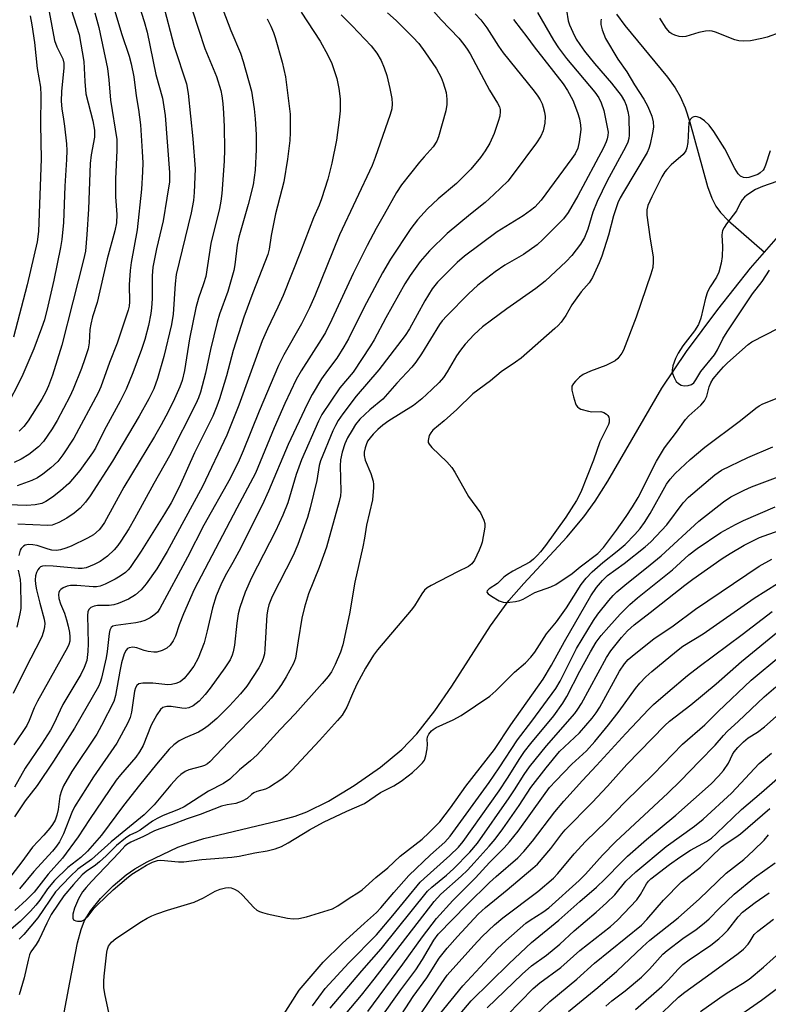
# Model space of a CAD drawing. Units: inches. Extents: x 1159771 to 1165771, y 533460 to 537461.
# Drawn here: x 1161931 to 1162122, y 534897 to 535149 of the extents above; entities that cross this region are included whole.
import ezdxf

# ---------------------------------------------------------------- set-up
doc = ezdxf.new("R2010")
doc.units = ezdxf.units.IN
doc.header["$MEASUREMENT"] = 0
doc.layers.add('HYDRO-Single Line Stream', color=4, linetype='Continuous')
doc.layers.add('Undefined', color=1, linetype='Continuous')

msp = doc.modelspace()

# ---------------------------------------------------------------- linework, layer by layer
at = {"layer": 'HYDRO-Single Line Stream'}
for points in [[(1162083.73, 535149.99), (1162085.84, 535147.08), (1162096.77, 535133.86), (1162098.68, 535131.16), (1162100.01, 535128.89), (1162101.24, 535126.04), (1162102.46, 535122.35), (1162106.96, 535105.89), (1162108.02, 535102.97), (1162109.05, 535100.9), (1162110.28, 535099.25), (1162112.22, 535097.24), (1162121.52, 535089.14)], [(1162121.52, 535089.14), (1162125.09, 535093.26)], [(1161941.71, 534890.31), (1161944.04, 534902.52), (1161945.94, 534912.6), (1161946.87, 534916.06), (1161947.78, 534918.37), (1161949.34, 534920.89), (1161951.87, 534923.93), (1161955.09, 534927.17), (1161958.36, 534929.98), (1161960.63, 534931.55), (1161963.73, 534933.33), (1161971.63, 534937.08), (1161974.46, 534938.14), (1161978.26, 534939.28), (1161997.51, 534943.86), (1162001.55, 534945.01), (1162004.54, 534946.08), (1162010.12, 534948.81), (1162016.69, 534952.81), (1162023.39, 534957.53), (1162028.87, 534962.01), (1162032.72, 534966.01), (1162037.29, 534971.91), (1162041.59, 534978.24), (1162051.52, 534993.66), (1162056.18, 535000.09), (1162060.04, 535004.49), (1162070.97, 535016.29), (1162075.37, 535021.47), (1162078.26, 535025.54), (1162081.49, 535030.65), (1162095.31, 535054.42), (1162101.61, 535063.73), (1162109.6, 535074.53), (1162117.95, 535085.03), (1162121.52, 535089.14)]]:
    msp.add_lwpolyline(points, dxfattribs=at)
at = {"layer": 'Undefined'}
for points, elevation in [([(1161938.02, 535154.31), (1161940.09, 535143.27), (1161940.7, 535141.64), (1161942.19, 535138.54), (1161942.48, 535137.44), (1161942.5, 535136.27), (1161941.86, 535130.21), (1161941.75, 535127.77), (1161941.94, 535125.78), (1161942.42, 535123.1), (1161942.64, 535121.38), (1161943.15, 535116.79), (1161943.23, 535115.09), (1161943.15, 535112.84), (1161942.7, 535105.97), (1161942.42, 535096.74), (1161941.95, 535092.36), (1161941.62, 535090.33), (1161939.89, 535082), (1161938.4, 535075.34), (1161937.51, 535071.86), (1161936.8, 535069.68), (1161934.84, 535064.44), (1161931.74, 535057.3), (1161927.57, 535049.1)], 260), ([(1161961.61, 535152.38), (1161963.03, 535148.08), (1161963.81, 535145.38), (1161966.02, 535134.55), (1161967.68, 535128.5), (1161968.33, 535124.11), (1161969.45, 535109.51), (1161969.44, 535107.15), (1161968.82, 535102.91), (1161967.85, 535097.16), (1161966.19, 535089.95), (1161965.21, 535085.33), (1161965.01, 535083.09), (1161965.04, 535077.25), (1161964.9, 535074.93), (1161964.7, 535073.49), (1161964.08, 535070.37), (1161963.2, 535066.86), (1161962.34, 535064.25), (1161960.12, 535058.33), (1161958.44, 535054.16), (1161956.9, 535051.05), (1161952.82, 535043.58), (1161950.54, 535039.09), (1161949.82, 535037.86), (1161946.59, 535033.38), (1161943.79, 535030.06), (1161941.62, 535028.16), (1161939.57, 535026.53), (1161937.89, 535025.39), (1161936.84, 535024.94), (1161935.11, 535024.61), (1161933.06, 535024.38), (1161928.24, 535024.56)], 252), ([(1161954.99, 535152.4), (1161957.24, 535145.05), (1161959.15, 535139.21), (1161959.7, 535137.23), (1161960.34, 535133.93), (1161960.95, 535129.11), (1161961.59, 535125.59), (1161962.06, 535121.65), (1161962.52, 535114.85), (1161962.64, 535111.97), (1161962.59, 535109.67), (1161962.3, 535105.25), (1161961.22, 535094.85), (1161959.69, 535086.46), (1161959.43, 535084.45), (1161959.17, 535080.75), (1161959.28, 535076.42), (1161959.15, 535075.37), (1161958.9, 535074.3), (1161956.07, 535065.91), (1161954.14, 535060.93), (1161951.91, 535054.74), (1161951.27, 535053.19), (1161945.06, 535041.61), (1161942.25, 535037.38), (1161940.92, 535035.68), (1161939.13, 535033.99), (1161937.12, 535032.42), (1161935.71, 535031.45), (1161934.28, 535030.77), (1161930.56, 535029.45)], 254), ([(1161967.71, 535153.12), (1161970.7, 535141.66), (1161973.81, 535132.2), (1161974.23, 535129.73), (1161975.42, 535118.12), (1161976.02, 535110.46), (1161975.79, 535104.36), (1161975.59, 535102.34), (1161975, 535099.2), (1161971.17, 535083.44), (1161970.9, 535081.06), (1161970.4, 535073.3), (1161969.97, 535070.63), (1161968.05, 535062.45), (1161966.4, 535056.89), (1161965.44, 535054.24), (1161964.21, 535051.68), (1161961.74, 535047.26), (1161954.87, 535035.69), (1161949.2, 535026.83), (1161947.97, 535025.21), (1161946.63, 535023.7), (1161945.12, 535022.45), (1161943.28, 535021.15), (1161941.16, 535020.06), (1161939.52, 535019.41), (1161938.41, 535019.26), (1161934.54, 535019.49), (1161930.74, 535019.61)], 250), ([(1161943.63, 535153.29), (1161946.35, 535144.77), (1161947.61, 535137.89), (1161947.81, 535132.75), (1161948.07, 535129.63), (1161949.89, 535122.73), (1161950.28, 535120.32), (1161950.34, 535119.34), (1161950.29, 535118.49), (1161949.46, 535114), (1161949.22, 535111.79), (1161948.81, 535100.09), (1161948.38, 535093.65), (1161948, 535089.43), (1161947.54, 535087.19), (1161944.74, 535076.44), (1161942, 535065.37), (1161939.57, 535057.71), (1161938.55, 535054.99), (1161937.87, 535053.47), (1161936.81, 535051.53), (1161933.39, 535046), (1161932.28, 535044.59), (1161931.05, 535043.39)], 258), ([(1162036.28, 535151.5), (1162038.92, 535148.55), (1162043.39, 535143.83), (1162044.7, 535142.24), (1162045.54, 535141.03), (1162046.27, 535139.81), (1162051.27, 535130.55), (1162053.27, 535127.26), (1162053.76, 535126.25), (1162053.95, 535125.57), (1162054, 535125.06), (1162053.89, 535123.94), (1162053.5, 535122.54), (1162052.48, 535119.5), (1162051.31, 535116.96), (1162050.14, 535115), (1162048.95, 535113.34), (1162046.5, 535110.37), (1162042.78, 535106.69), (1162038.12, 535102.73), (1162035.44, 535100.2), (1162032.85, 535097.39), (1162031.12, 535095.16), (1162025.97, 535087.37), (1162023.9, 535083.85), (1162019.17, 535074.88), (1162015.19, 535066.95), (1162014.05, 535064.93), (1162012.25, 535062.03), (1162009.84, 535058.89), (1162008.32, 535056.78), (1162005.96, 535052.79), (1162004.67, 535050.33), (1161999.76, 535040), (1161994.74, 535028.06), (1161993.15, 535024.47), (1161987.19, 535012.61), (1161985.67, 535009.82), (1161983.68, 535006.4), (1161982.56, 535004.11), (1161981.43, 535001.34), (1161980.43, 534998.24), (1161979.14, 534992.33), (1161978.37, 534989.31), (1161976.76, 534985.34), (1161975.7, 534983.36), (1161974.35, 534981.53), (1161973.25, 534980.22), (1161972.16, 534979.37), (1161971.12, 534978.91), (1161970.01, 534978.64), (1161969.03, 534978.58), (1161965.22, 534978.97), (1161962.68, 534979.01), (1161961.67, 534978.83), (1161961.14, 534978.41), (1161960.79, 534977.77), (1161960.56, 534976.99), (1161959.8, 534971.56), (1161959.4, 534970.21), (1161958.81, 534968.88), (1161956.03, 534963.67), (1161950.06, 534955.05), (1161945.21, 534947.38), (1161944.5, 534945.94), (1161942.35, 534940.5), (1161941.35, 534938.44), (1161940.64, 534937.3), (1161939.59, 534936.02), (1161934.84, 534930.85), (1161931.11, 534926.43)], 236), ([(1162025.15, 535150.32), (1162027.43, 535148.38), (1162031.66, 535144.11), (1162033.15, 535142.44), (1162034.7, 535140.34), (1162037.67, 535136), (1162038.88, 535133.76), (1162039.43, 535132.43), (1162040.19, 535129.91), (1162040.38, 535128.24), (1162040.32, 535126.87), (1162040.05, 535125.26), (1162038.24, 535118.61), (1162037.8, 535117.52), (1162036.84, 535116.04), (1162034.53, 535113.5), (1162033.4, 535112.13), (1162028.77, 535106.33), (1162027.47, 535104.42), (1162024.36, 535098.8), (1162022.26, 535095.2), (1162020.01, 535090.88), (1162016.44, 535083.65), (1162010.98, 535071.96), (1162009.34, 535068.61), (1162008.27, 535066.78), (1162003.11, 535058.79), (1162001.84, 535056.57), (1161998.97, 535050.46), (1161996.22, 535044.24), (1161991.49, 535032.66), (1161986.66, 535023.73), (1161975.8, 535002.89), (1161973.02, 534996.67), (1161971.98, 534993.91), (1161971.01, 534990.99), (1161970.45, 534989.81), (1161969.61, 534988.71), (1161968.8, 534987.97), (1161967.58, 534987.34), (1161966.27, 534986.95), (1161965.45, 534986.9), (1161964.06, 534987.09), (1161962.96, 534987.37), (1161961.09, 534988.04), (1161960.12, 534988.21), (1161959.15, 534988.05), (1161958.73, 534987.83), (1161958.37, 534987.46), (1161957.87, 534986.47), (1161957.24, 534984.16), (1161956.79, 534982.03), (1161955.69, 534975.82), (1161955.23, 534974.3), (1161952.1, 534968.18), (1161950.87, 534965.95), (1161944.54, 534956.38), (1161942.41, 534952.77), (1161941.87, 534951.44), (1161941.48, 534950.08), (1161941, 534946.72), (1161940.68, 534945.29), (1161940.23, 534944.02), (1161939.62, 534942.87), (1161938.92, 534941.93), (1161937.39, 534940.14), (1161934.48, 534937.12), (1161931.75, 534933.33), (1161928.34, 534928.93)], 238), ([(1161983.09, 535151.14), (1161985.15, 535145.79), (1161987.58, 535140.01), (1161988.33, 535137.91), (1161990.43, 535130.3), (1161991.12, 535125.75), (1161991.38, 535123.19), (1161991.61, 535119.17), (1161991.65, 535115.36), (1161991.38, 535110.06), (1161990.82, 535106.34), (1161989.56, 535101.31), (1161987.17, 535093), (1161986.8, 535090.94), (1161986.19, 535085.91), (1161985.89, 535084.47), (1161984.34, 535079.08), (1161982.26, 535073.28), (1161981.62, 535071.21), (1161979.95, 535064.27), (1161978.7, 535058.2), (1161977.4, 535053.32), (1161976.9, 535051.94), (1161976.2, 535050.39), (1161969.5, 535037.06), (1161965.49, 535030.04), (1161960.57, 535021.03), (1161959.08, 535018.46), (1161957.06, 535015.27), (1161956.25, 535014.16), (1161955.32, 535013.07), (1161953.67, 535011.46), (1161951.77, 535010.09), (1161950.26, 535009.3), (1161948.16, 535008.5), (1161947.14, 535008.32), (1161946.13, 535008.31), (1161939.71, 535008.91), (1161937.77, 535008.99), (1161936.99, 535008.89), (1161936.55, 535008.71), (1161936.16, 535008.41), (1161935.83, 535007.99), (1161935.45, 535007.25), (1161935.21, 535006.45), (1161935.13, 535005.38), (1161935.21, 535004.26), (1161935.5, 535002.83), (1161936.35, 534999.43), (1161937.47, 534995.37), (1161937.63, 534994.24), (1161937.55, 534993.41), (1161937.35, 534992.55), (1161936.9, 534991.12), (1161936.5, 534990.14), (1161932.81, 534983.12), (1161929.55, 534976.37)], 246), ([(1161933.9, 535149.55), (1161934.32, 535147.28), (1161935.01, 535142.74), (1161935.69, 535136.07), (1161936.48, 535131.34), (1161936.6, 535129.23), (1161936.51, 535121.77), (1161936.7, 535113.02), (1161936.03, 535094.46), (1161935.62, 535091.82), (1161933.11, 535080.8), (1161929.65, 535067.46)], 262), ([(1161950.4, 535150.28), (1161951.39, 535146.57), (1161953.63, 535136.05), (1161953.98, 535133.2), (1161954.36, 535127.99), (1161955.98, 535117.91), (1161956.05, 535115.14), (1161955.65, 535107.89), (1161955.71, 535103.26), (1161956.01, 535098.74), (1161955.92, 535096.62), (1161955.51, 535094.62), (1161953.54, 535087.44), (1161950.97, 535076.29), (1161949.84, 535072.62), (1161949.35, 535070.72), (1161949.13, 535069.34), (1161948.91, 535066), (1161948.65, 535064.44), (1161947.88, 535061.92), (1161946.97, 535059.41), (1161944.88, 535054.14), (1161944.02, 535052.24), (1161940.74, 535046.12), (1161939.5, 535043.96), (1161937.25, 535040.76), (1161936.03, 535039.38), (1161933.54, 535037.43), (1161931.61, 535036.24), (1161929.78, 535035.38)], 256), ([(1162003.14, 535150.48), (1162007.96, 535143.04), (1162009.96, 535139.48), (1162010.92, 535137.37), (1162012.2, 535133.51), (1162012.71, 535130.94), (1162013.05, 535128.36), (1162013.05, 535125.26), (1162012.85, 535122.98), (1162012.14, 535117.8), (1162010.96, 535111.86), (1162009.9, 535107.78), (1162008.35, 535102.73), (1162007.75, 535101.17), (1162006.24, 535097.9), (1162002.92, 535089.23), (1161998.5, 535078.03), (1161997.17, 535075.08), (1161994.48, 535069.55), (1161993.12, 535066.45), (1161987.22, 535050.04), (1161984.15, 535042.37), (1161977.94, 535029.24), (1161968.86, 535012.65), (1161966.24, 535008.22), (1161963.55, 535004.4), (1161962.27, 535002.82), (1161960.78, 535001.53), (1161959.04, 535000.5), (1161956.36, 534999.32), (1161955.21, 534999.04), (1161954.02, 534998.86), (1161951.07, 534998.81), (1161950.26, 534998.71), (1161949.34, 534998.34), (1161948.9, 534997.86), (1161948.64, 534997.22), (1161948.53, 534996.25), (1161948.69, 534989.1), (1161948.62, 534987.05), (1161948.31, 534984.8), (1161947.71, 534982.99), (1161946.8, 534981.23), (1161942.22, 534973.51), (1161941.51, 534972.1), (1161939.99, 534968.75), (1161939.06, 534966.98), (1161936.75, 534963.36), (1161932.63, 534957.31), (1161929.88, 534952.39)], 242), ([(1162013.36, 535149.78), (1162016.15, 535146.98), (1162021.04, 535141.83), (1162022.48, 535140), (1162023.58, 535138.1), (1162024.36, 535136.21), (1162025, 535134.25), (1162025.77, 535130.95), (1162026.26, 535128.43), (1162026.4, 535127.02), (1162026.27, 535125.73), (1162025.88, 535124.34), (1162022.03, 535113.31), (1162021.25, 535111.3), (1162012.89, 535093.57), (1162006.58, 535077.97), (1162005.24, 535074.91), (1162003.23, 535070.79), (1161998.71, 535062.93), (1161997.32, 535060.2), (1161992.39, 535048.48), (1161988.32, 535038.41), (1161987.26, 535035.99), (1161984.94, 535031.32), (1161978.26, 535019.39), (1161974.06, 535011.19), (1161967.03, 534998.1), (1161966.39, 534997.13), (1161965.72, 534996.5), (1161964.5, 534995.69), (1161963.17, 534995.03), (1161962.06, 534994.65), (1161960.91, 534994.4), (1161955.72, 534993.77), (1161954.99, 534993.53), (1161954.58, 534993.19), (1161954.26, 534992.5), (1161954.09, 534991.69), (1161953.57, 534987.07), (1161953.29, 534985.46), (1161952.06, 534980.28), (1161951.72, 534979.19), (1161951.29, 534978.14), (1161945.22, 534967.48), (1161939.87, 534959.02), (1161935.63, 534952.86), (1161932.57, 534948.91), (1161929.89, 534944.85)], 240), ([(1162047.62, 535150.09), (1162049.03, 535148.54), (1162050.58, 535146.48), (1162053.55, 535141.78), (1162054.72, 535140.07), (1162062.62, 535130.29), (1162063.58, 535129), (1162064.18, 535128.04), (1162064.69, 535127.01), (1162064.98, 535126.23), (1162065.32, 535124.88), (1162065.5, 535123.78), (1162065.4, 535122.09), (1162064.96, 535120.13), (1162064.33, 535118.81), (1162063.26, 535117.06), (1162057.58, 535109.4), (1162055.9, 535107.31), (1162052.35, 535103.87), (1162050.1, 535101.82), (1162046.35, 535098.84), (1162040.44, 535093.91), (1162035.89, 535089.47), (1162033.51, 535086.75), (1162031, 535083.22), (1162029.57, 535081.02), (1162024.72, 535072.32), (1162021.75, 535066.7), (1162020.88, 535065.22), (1162016.41, 535058.46), (1162013, 535054.45), (1162008.42, 535047.68), (1162007.55, 535045.93), (1162003.21, 535036.04), (1162001.88, 535032.31), (1161999.68, 535025.04), (1161998.42, 535021.92), (1161996.6, 535017.88), (1161990.42, 535005.91), (1161988.79, 535002.22), (1161987.45, 534998.37), (1161987.02, 534996.67), (1161986.64, 534994.36), (1161986.1, 534988.71), (1161985.76, 534986.97), (1161985.5, 534986.17), (1161984.96, 534984.99), (1161983.64, 534982.91), (1161979.88, 534977.73), (1161978.63, 534976.13), (1161977.06, 534974.43), (1161975.54, 534973.19), (1161974.41, 534972.67), (1161973.47, 534972.53), (1161972.66, 534972.58), (1161969.9, 534973.01), (1161968.79, 534973), (1161967.75, 534972.75), (1161967.14, 534972.3), (1161966.22, 534970.93), (1161964.77, 534968.23), (1161962.74, 534963.07), (1161961.84, 534961.41), (1161960.88, 534960.12), (1161956.94, 534955.6), (1161955.85, 534954.22), (1161949.04, 534944.17), (1161946.16, 534939.75), (1161942.11, 534934.24), (1161938.51, 534930.19), (1161934.86, 534925.59), (1161932.94, 534923.63), (1161929.95, 534920.92)], 234), ([(1161975.3, 535151.09), (1161978.49, 535141.18), (1161981.47, 535134.03), (1161982.56, 535130.43), (1161982.85, 535129.06), (1161983.11, 535127.15), (1161983.28, 535124.64), (1161983.41, 535121.16), (1161983.53, 535115.39), (1161983.48, 535112.36), (1161982.86, 535104.17), (1161982.62, 535102.16), (1161982.23, 535100.26), (1161980.06, 535091.36), (1161978.73, 535082.91), (1161978.19, 535081.07), (1161976.87, 535077.41), (1161976.23, 535074.95), (1161974.56, 535066.96), (1161973.32, 535058.93), (1161972.69, 535056.36), (1161972.1, 535054.75), (1161970.75, 535051.65), (1161969.15, 535048.37), (1161967.38, 535045), (1161965.65, 535042.01), (1161957.77, 535029.08), (1161952.85, 535020.03), (1161952.13, 535018.93), (1161951.48, 535018.14), (1161950.09, 535016.94), (1161948.56, 535016.08), (1161944.36, 535014.01), (1161943, 535013.49), (1161941.61, 535013.07), (1161940.57, 535012.91), (1161939.39, 535012.98), (1161938.44, 535013.21), (1161935.67, 535014.14), (1161934.54, 535014.33), (1161933.41, 535014.4), (1161932.63, 535014.28), (1161932.15, 535014.03), (1161931.57, 535013.45), (1161931.31, 535012.97), (1161930.99, 535011.61)], 248), ([(1162063.54, 535150.36), (1162067.58, 535143.28), (1162068.86, 535141.36), (1162070.91, 535138.66), (1162078.15, 535130.02), (1162079.2, 535128.59), (1162079.8, 535127.3), (1162080.45, 535125.34), (1162081.42, 535120.69), (1162081.53, 535119.82), (1162081.51, 535118.95), (1162081.35, 535118.09), (1162081.1, 535117.35), (1162080.38, 535115.84), (1162073.86, 535103.54), (1162071.38, 535099.24), (1162070.19, 535097.67), (1162064.91, 535092.38), (1162063.39, 535090.98), (1162059.93, 535088.53), (1162055.17, 535085.78), (1162052.71, 535084.14), (1162048.3, 535080.7), (1162045.91, 535078.48), (1162040.32, 535072.87), (1162039.19, 535071.62), (1162038.5, 535070.62), (1162033.84, 535063.2), (1162032.39, 535061.07), (1162031.36, 535059.75), (1162027.6, 535055.68), (1162023.97, 535051.55), (1162020.7, 535048.85), (1162018.1, 535046.42), (1162017.03, 535045.09), (1162016.12, 535043.65), (1162014.99, 535041.67), (1162014.3, 535040.14), (1162013.64, 535037.99), (1162013.19, 535036.09), (1162013.09, 535034.51), (1162013.24, 535028.06), (1162013.13, 535026.88), (1162012.86, 535025.41), (1162009.57, 535013.78), (1162007.68, 535008.57), (1162005, 535001.86), (1162003.93, 534998.45), (1162003.32, 534995.57), (1162002.36, 534989.8), (1162001.71, 534985.34), (1162001.15, 534983.99), (1161999.27, 534980.61), (1161998.09, 534978.66), (1161997.1, 534977.24), (1161995.47, 534975.18), (1161992.8, 534972.25), (1161984.58, 534963.91), (1161979.81, 534958.89), (1161979.16, 534958.37), (1161978.44, 534957.97), (1161977.62, 534957.69), (1161974.44, 534956.88), (1161973.46, 534956.41), (1161972.33, 534955.66), (1161971.51, 534954.89), (1161969.8, 534952.98), (1161965.57, 534947.91), (1161963.01, 534945.32), (1161954.55, 534938.48), (1161949.58, 534933.91), (1161946.07, 534931.45), (1161944.08, 534929.62), (1161940.38, 534925.64), (1161935.85, 534919.06), (1161932.23, 534914.75), (1161931.05, 534913.56)], 230), ([(1162070.9, 535151), (1162071.36, 535148.28), (1162071.66, 535147.26), (1162072.5, 535145.38), (1162073.43, 535143.57), (1162074.29, 535142.18), (1162075.52, 535140.55), (1162078.12, 535137.38), (1162082.46, 535132.33), (1162084.87, 535129.15), (1162085.72, 535127.76), (1162086.2, 535126.71), (1162086.63, 535125.12), (1162086.81, 535123.72), (1162086.9, 535119.05), (1162086.83, 535118.19), (1162086.6, 535117.26), (1162085.98, 535115.94), (1162081.31, 535107.35), (1162078.78, 535102.08), (1162077.67, 535099.39), (1162076.4, 535095.05), (1162075.55, 535092.89), (1162074.51, 535091.19), (1162072.26, 535088.26), (1162070.81, 535086.79), (1162065.44, 535081.7), (1162063.12, 535079.89), (1162055.66, 535074.68), (1162051.74, 535071.8), (1162049.5, 535070.02), (1162047.36, 535068.13), (1162045.04, 535065.67), (1162043.8, 535064.12), (1162042.85, 535062.66), (1162040.47, 535058.53), (1162039.52, 535057.13), (1162038.41, 535055.85), (1162036.51, 535054.02), (1162033.93, 535051.64), (1162031.82, 535049.93), (1162025.51, 535046.05), (1162023.96, 535044.92), (1162022.72, 535043.84), (1162021.5, 535042.6), (1162020.73, 535041.73), (1162020.11, 535040.81), (1162019.71, 535039.94), (1162019.47, 535039.15), (1162019.26, 535038.01), (1162019.24, 535037.21), (1162019.5, 535036.01), (1162020.91, 535032.58), (1162021.54, 535030.64), (1162021.63, 535029.8), (1162021.61, 535028.96), (1162021.31, 535025.84), (1162019.82, 535019.36), (1162019.31, 535016.09), (1162018.87, 535013.86), (1162016.81, 535004.77), (1162015.45, 534996.69), (1162013.78, 534988.77), (1162013.21, 534986.88), (1162011.78, 534983.72), (1162010.87, 534981.92), (1162009.98, 534980.68), (1162008.52, 534978.92), (1162001.61, 534971.12), (1161997.78, 534967.11), (1161991.85, 534960.65), (1161990.18, 534959.11), (1161987.36, 534956.86), (1161984.92, 534954.5), (1161983.24, 534953.34), (1161979.44, 534951.37), (1161973.25, 534947.4), (1161971.75, 534946.69), (1161967.87, 534945.19), (1161966.31, 534944.44), (1161965.09, 534943.69), (1161961.98, 534941.39), (1161961.03, 534940.88), (1161959.33, 534940.11), (1161958.22, 534939.38), (1161955.94, 534937.48), (1161953.26, 534934.83), (1161951.63, 534933.34), (1161950.56, 534932.48), (1161948.15, 534930.88), (1161947.13, 534929.97), (1161944.93, 534927.54), (1161942.5, 534924.62), (1161940.99, 534922.51), (1161939.27, 534919.83), (1161938.11, 534917.67), (1161936.15, 534913.44), (1161935.42, 534912.22), (1161934.07, 534910.33), (1161933.7, 534909.59), (1161933.32, 534908.22), (1161932.37, 534903.71), (1161931.09, 534899.38)], 228), ([(1162125.52, 535145.28), (1162122.24, 535144.12), (1162120.82, 535143.71), (1162117.92, 535143.18), (1162116.16, 535143.06), (1162115, 535143.16), (1162113.91, 535143.37), (1162108.96, 535145.38), (1162108.15, 535145.62), (1162107.59, 535145.68), (1162106.47, 535145.58), (1162104.78, 535145.26), (1162103.66, 535144.98), (1162101.43, 535144.26), (1162100.59, 535144.17), (1162099.73, 535144.3), (1162098.6, 535144.62), (1162097.8, 535144.97), (1162097.34, 535145.3), (1162096.41, 535146.41), (1162094.78, 535148.98)], 226), ([(1162057.35, 535148.62), (1162059.38, 535146.07), (1162060.82, 535144.2), (1162062.65, 535141.61), (1162070.11, 535132.17), (1162071.17, 535130.47), (1162072.5, 535127.96), (1162073.76, 535124.8), (1162074.27, 535123.19), (1162074.53, 535121.6), (1162074.55, 535120.5), (1162074.17, 535117.36), (1162073.8, 535115.71), (1162073.1, 535114.25), (1162072.31, 535113.07), (1162064.42, 535102.47), (1162062.8, 535100.64), (1162061.72, 535099.75), (1162059.87, 535098.43), (1162053.19, 535094.33), (1162044.9, 535088.15), (1162042.99, 535086.5), (1162038, 535081.47), (1162036.63, 535079.73), (1162034.7, 535076.7), (1162030.82, 535069.58), (1162029.7, 535067.84), (1162022.95, 535059.11), (1162017.17, 535052.36), (1162013.78, 535047.81), (1162012.61, 535046.12), (1162011.86, 535044.83), (1162011.21, 535043.48), (1162008.02, 535035.78), (1162007.73, 535034.61), (1162007.12, 535030.79), (1162005.45, 535023.76), (1162004.72, 535021.29), (1162002.27, 535014.4), (1162001.06, 535011.61), (1161995.71, 535001.17), (1161994.87, 534999.05), (1161994.59, 534997.92), (1161994.38, 534996.46), (1161993.87, 534987.65), (1161993.73, 534986.52), (1161993.42, 534985.27), (1161992.96, 534984.21), (1161992.27, 534982.92), (1161989.21, 534978.21), (1161987.61, 534976.27), (1161984.84, 534973.21), (1161981.55, 534969.98), (1161979.33, 534968.08), (1161978.16, 534967.22), (1161976.89, 534966.48), (1161973.47, 534965.04), (1161971.95, 534964.25), (1161970.59, 534963.27), (1161969.35, 534962.1), (1161966.12, 534958.28), (1161961.85, 534952.96), (1161957.74, 534947.71), (1161952.07, 534940.16), (1161948.5, 534936.05), (1161946.79, 534934.41), (1161943.47, 534931.88), (1161940.09, 534928.56), (1161938.28, 534926.41), (1161936.3, 534923.51), (1161935.32, 534922.23), (1161933.97, 534920.76), (1161931.33, 534918.11), (1161928.98, 534916.16)], 232), ([(1161994.4, 535148.79), (1161995.34, 535146.93), (1161996.06, 535145.31), (1161996.49, 535143.96), (1161998.23, 535137.7), (1161999.12, 535133.95), (1162000.28, 535124.4), (1162000.3, 535119.75), (1162000.21, 535117.7), (1161999.6, 535112.95), (1161998.66, 535107.14), (1161998.21, 535105.12), (1161996.54, 535098.91), (1161995.46, 535093.39), (1161994.96, 535089.92), (1161994.59, 535088.52), (1161990.75, 535078.78), (1161988.45, 535072.52), (1161985.74, 535064), (1161984.03, 535057.52), (1161982.27, 535051.68), (1161981.61, 535049.82), (1161980.51, 535047.24), (1161975.86, 535037.89), (1161971.96, 535029.09), (1161969.87, 535025.04), (1161968.21, 535022.26), (1161962.23, 535012.7), (1161959.43, 535008.53), (1161958.93, 535007.93), (1161958.21, 535007.29), (1161956.83, 535006.31), (1161955.62, 535005.58), (1161953.06, 535004.26), (1161951.77, 535003.76), (1161950.8, 535003.6), (1161949.97, 535003.58), (1161945.83, 535003.93), (1161944.15, 535003.91), (1161943.33, 535003.77), (1161942.33, 535003.37), (1161941.68, 535002.95), (1161941.37, 535002.58), (1161941.18, 535002.15), (1161941.09, 535001.67), (1161941.22, 535000.62), (1161941.62, 534999.29), (1161942.61, 534996.84), (1161943.16, 534995.21), (1161943.61, 534993.57), (1161943.92, 534991.92), (1161944.02, 534990.83), (1161943.97, 534989.73), (1161943.75, 534988.9), (1161943.41, 534988.1), (1161935.72, 534974.36), (1161934.91, 534972.72), (1161933.65, 534969.46), (1161933, 534968.14), (1161929.68, 534963.21)], 244), ([(1162079.82, 535148.7), (1162079.73, 535148.18), (1162079.73, 535147.35), (1162080.01, 535145.94), (1162080.85, 535143.76), (1162084.04, 535138.45), (1162086.3, 535135.2), (1162088.27, 535131.93), (1162090.71, 535128.25), (1162091.69, 535126.41), (1162092.69, 535123.94), (1162093.08, 535122.44), (1162093.13, 535121.12), (1162092.92, 535119.65), (1162092.32, 535116.74), (1162091.98, 535115.63), (1162091.51, 535114.63), (1162085.46, 535104.48), (1162084.67, 535103.04), (1162084.06, 535101.72), (1162082.9, 535098.41), (1162081.62, 535093.52), (1162079.94, 535088.11), (1162079.28, 535086.45), (1162077.54, 535082.65), (1162076.71, 535081.32), (1162074.71, 535079.02), (1162073.12, 535076.9), (1162072.31, 535075.68), (1162070.71, 535072.98), (1162069.53, 535071.29), (1162068.77, 535070.4), (1162067.94, 535069.61), (1162059.32, 535062.06), (1162057.93, 535061.03), (1162054.25, 535058.55), (1162051.53, 535056.29), (1162047, 535052.95), (1162042.93, 535048.92), (1162039.64, 535046.03), (1162036.77, 535043.62), (1162036.22, 535042.99), (1162035.85, 535042.28), (1162035.55, 535041.02), (1162035.6, 535040.54), (1162035.82, 535040.07), (1162036.55, 535039.22), (1162040.32, 535035.57), (1162041.62, 535034.11), (1162042.41, 535032.88), (1162045.91, 535026.71), (1162048.93, 535022.49), (1162049.81, 535020.61), (1162050.02, 535019.76), (1162050.02, 535018.89), (1162049.35, 535015.06), (1162049.12, 535014.22), (1162048.63, 535012.95), (1162047.38, 535010.4), (1162046.71, 535009.51), (1162045.86, 535008.81), (1162043.09, 535007.45), (1162036.33, 535003.93), (1162035.31, 535003.33), (1162034.66, 535002.76), (1162033.96, 535001.82), (1162032.06, 534998.76), (1162031.22, 534997.61), (1162022.64, 534987.5), (1162021.59, 534986.12), (1162019.6, 534982.86), (1162017.38, 534978.77), (1162016.2, 534976.3), (1162014.79, 534972.9), (1162013.56, 534970.81), (1162012.42, 534969.44), (1162007.82, 534964.35), (1162000.77, 534956.79), (1161999.53, 534955.57), (1161998.17, 534954.49), (1161995.03, 534952.45), (1161994.02, 534951.94), (1161991.81, 534951.29), (1161991.05, 534950.96), (1161990.45, 534950.53), (1161989.35, 534949.51), (1161988.08, 534948.81), (1161986.4, 534948.24), (1161984.19, 534947.92), (1161982.75, 534947.53), (1161977.33, 534945.39), (1161973.95, 534944.34), (1161969.95, 534942.79), (1161966.97, 534941.8), (1161965.65, 534941.22), (1161962.87, 534939.8), (1161959.58, 534938.34), (1161958.57, 534937.78), (1161958.03, 534937.31), (1161956.63, 534935.72), (1161949.54, 534928.27), (1161948.15, 534926.75), (1161947.26, 534925.63), (1161946.24, 534923.89), (1161945.22, 534921.53), (1161944.76, 534919.96), (1161944.76, 534918.94), (1161944.94, 534918.55), (1161945.09, 534918.41), (1161945.5, 534918.23), (1161945.98, 534918.13), (1161947, 534918.16), (1161947.68, 534918.48), (1161948.65, 534919.41), (1161950.25, 534921.52), (1161951.04, 534922.37), (1161955.09, 534926.14), (1161958.48, 534929.11), (1161959.88, 534930.19), (1161961.35, 534931.14), (1161963.59, 534932.5), (1161965.12, 534933.25), (1161966.43, 534933.69), (1161967.24, 534933.78), (1161971.75, 534933.31), (1161973.15, 534933.29), (1161977.71, 534933.93), (1161985.44, 534934.53), (1161987.27, 534934.79), (1161991.25, 534935.59), (1161994.44, 534936.1), (1161996.44, 534936.65), (1161998.11, 534937.29), (1161999.83, 534938.17), (1162005.26, 534941.48), (1162008.83, 534943.5), (1162014.8, 534946.3), (1162019.33, 534948.23), (1162023.43, 534951.06), (1162026.8, 534952.77), (1162028.66, 534953.96), (1162030.48, 534955.27), (1162031.61, 534956.17), (1162033.11, 534957.59), (1162034.11, 534958.65), (1162034.6, 534959.35), (1162034.98, 534960.43), (1162035.29, 534962.18), (1162035.37, 534963.36), (1162035.33, 534964.59), (1162035.41, 534965.28), (1162035.74, 534966), (1162036.41, 534966.84), (1162036.84, 534967.19), (1162037.61, 534967.63), (1162041.96, 534969.61), (1162044.04, 534970.72), (1162051.32, 534975.67), (1162052.86, 534977.01), (1162057.65, 534981.8), (1162060.43, 534984.17), (1162061.79, 534985.6), (1162062.82, 534986.95), (1162065.83, 534991.64), (1162068.34, 534994.7), (1162070.89, 534998.24), (1162074.7, 535004.2), (1162075.92, 535005.85), (1162077.46, 535007.46), (1162080.21, 535009.85), (1162083.91, 535012.75), (1162085.95, 535014.47), (1162088.4, 535016.99), (1162089.71, 535018.5), (1162090.88, 535020.09), (1162092.29, 535022.37), (1162096.49, 535029.84), (1162097.43, 535031.14), (1162098.72, 535032.61), (1162102.49, 535036.19), (1162106.27, 535039.28), (1162115.42, 535046.08), (1162119.29, 535049.25), (1162120.16, 535049.85), (1162121.08, 535050.35), (1162126.43, 535052.48)], 226), ([(1162122.94, 535115.07), (1162121.8, 535111.34), (1162121.46, 535110.53), (1162121.16, 535110.08), (1162120.43, 535109.4), (1162119.78, 535109), (1162117.53, 535108.19), (1162116.97, 535108.12), (1162116.15, 535108.24), (1162115.39, 535108.58), (1162114.79, 535109.13), (1162113.9, 535110.55), (1162111.37, 535115.52), (1162108.58, 535120.01), (1162107.38, 535121.58), (1162106.16, 535122.72), (1162105.04, 535123.46), (1162104.34, 535123.73), (1162103.88, 535123.81), (1162103.44, 535123.76), (1162103.05, 535123.58), (1162102.57, 535123.12), (1162102.22, 535122.31), (1162101.92, 535117.17), (1162101.71, 535115.78), (1162101.45, 535115.01), (1162100.76, 535114.14), (1162097.67, 535111.44), (1162096.53, 535110.28), (1162096.03, 535109.64), (1162095.32, 535108.42), (1162092.7, 535103.32), (1162091.68, 535101.03), (1162091.49, 535099.97), (1162091.49, 535098.61), (1162092.21, 535093.1), (1162093.06, 535087.83), (1162093.1, 535086.67), (1162092.95, 535085.23), (1162092.51, 535083.53), (1162088.7, 535072.57), (1162085.51, 535064.11), (1162085.1, 535063.33), (1162084.59, 535062.61), (1162084.01, 535061.95), (1162083.33, 535061.4), (1162080.97, 535060.14), (1162077.03, 535058.75), (1162075.19, 535057.88), (1162074.27, 535057.2), (1162073.22, 535056.21), (1162072.67, 535055.58), (1162072.31, 535054.9), (1162072.26, 535054.39), (1162072.31, 535053.85), (1162072.7, 535052.16), (1162073.19, 535050.5), (1162073.41, 535050), (1162073.7, 535049.58), (1162074.12, 535049.26), (1162074.61, 535049.03), (1162076.56, 535048.47), (1162077.42, 535048.37), (1162079.67, 535048.39), (1162080.45, 535048.2), (1162081.14, 535047.76), (1162081.5, 535047.37), (1162081.74, 535046.93), (1162081.84, 535046.44), (1162081.82, 535045.67), (1162081.66, 535045.12), (1162079.43, 535040.71), (1162077.82, 535035.99), (1162074.58, 535027.81), (1162073.48, 535025.64), (1162070.79, 535021.41), (1162065.53, 535014.16), (1162064.3, 535012.57), (1162063.52, 535011.69), (1162062.47, 535010.65), (1162061.57, 535009.93), (1162057.24, 535007.6), (1162055.58, 535006.56), (1162054.94, 535006.04), (1162053.3, 535004.47), (1162051.12, 535003.06), (1162050.67, 535002.59), (1162050.56, 535002.27), (1162050.87, 535001.81), (1162051.72, 535001.21), (1162053.72, 535000.07), (1162054.76, 534999.67), (1162055.59, 534999.61), (1162056.44, 534999.67), (1162057.86, 534999.85), (1162058.96, 535000.1), (1162059.83, 535000.48), (1162062.83, 535002.17), (1162066.89, 535003.62), (1162068.17, 535004.21), (1162072.35, 535007.06), (1162074.42, 535008.74), (1162078.91, 535012.12), (1162080.34, 535013.66), (1162083.72, 535018.1), (1162086.19, 535021.61), (1162087.83, 535024.09), (1162089.21, 535026.48), (1162093.89, 535035.7), (1162095.93, 535039.12), (1162099, 535043.14), (1162101.3, 535046.38), (1162102.2, 535047.29), (1162105.23, 535050.04), (1162106.15, 535051.11), (1162106.76, 535052.33), (1162107.38, 535054.71), (1162107.79, 535055.76), (1162108.43, 535056.74), (1162109.87, 535058.51), (1162111.03, 535059.82), (1162112.07, 535060.86), (1162117.31, 535065.51), (1162118.3, 535066.26), (1162125.06, 535069.68)], 224), ([(1162124.66, 535107.24), (1162120.98, 535105.92), (1162119.2, 535105.14), (1162117.02, 535103.75), (1162116.38, 535103.19), (1162115.82, 535102.53), (1162115.37, 535101.81), (1162114.35, 535099.74), (1162111.81, 535096.38), (1162111.18, 535095.41), (1162110.8, 535094.66), (1162110.66, 535094.18), (1162110.6, 535093.45), (1162110.77, 535090.58), (1162110.74, 535088.04), (1162110.44, 535086.32), (1162109.84, 535084.07), (1162109.24, 535082.78), (1162107.6, 535080.31), (1162106.93, 535079.03), (1162106.43, 535077.38), (1162105.24, 535072.26), (1162104.66, 535070.69), (1162103.63, 535069.05), (1162100.68, 535065.24), (1162099.47, 535063.3), (1162098.76, 535061.97), (1162098.08, 535060.09), (1162097.96, 535058.97), (1162098.03, 535058.13), (1162098.41, 535057.09), (1162098.98, 535056.12), (1162099.53, 535055.54), (1162100.19, 535055.16), (1162100.95, 535054.97), (1162102.05, 535055.04), (1162102.83, 535055.3), (1162103.45, 535055.77), (1162104.01, 535056.49), (1162104.7, 535057.83), (1162105.24, 535058.67), (1162108.75, 535062.94), (1162109.47, 535064.17), (1162110.88, 535067.03), (1162111.96, 535068.81), (1162118.45, 535078.53), (1162120.88, 535081.62), (1162122.81, 535084.56)], 222), ([(1161954.08, 534894.4), (1161952.92, 534899.56), (1161952.71, 534901.23), (1161952.67, 534902.8), (1161952.75, 534904.11), (1161953.44, 534910.26), (1161953.63, 534911.04), (1161953.91, 534911.78), (1161954.65, 534912.82), (1161955.78, 534913.71), (1161962.33, 534918.04), (1161963.78, 534918.94), (1161964.97, 534919.56), (1161966.27, 534920.08), (1161968.97, 534921), (1161975.74, 534923.05), (1161978.13, 534924.17), (1161981.18, 534925.83), (1161982.46, 534926.33), (1161983.78, 534926.71), (1161984.54, 534926.79), (1161985.25, 534926.69), (1161986.05, 534926.38), (1161987.04, 534925.8), (1161988.1, 534924.85), (1161990.99, 534921.66), (1161991.8, 534921.01), (1161992.45, 534920.64), (1161993.27, 534920.35), (1161994.42, 534920.07), (1161999.65, 534918.94), (1162001.1, 534918.75), (1162002.52, 534918.87), (1162004.5, 534919.28), (1162011.15, 534921.36), (1162012.52, 534922.06), (1162015.41, 534924.03), (1162017.88, 534925.57), (1162018.74, 534926.21), (1162022.24, 534929.31), (1162025.23, 534931.79), (1162028.44, 534934.82), (1162034.01, 534939.15), (1162035.73, 534940.73), (1162038.58, 534943.54), (1162041.26, 534947.09), (1162045.22, 534952.67), (1162052.54, 534962.03), (1162056.67, 534968.38), (1162064.92, 534980.01), (1162067.1, 534983.6), (1162070.39, 534989.67), (1162077.17, 535001.27), (1162078.59, 535003.43), (1162080.13, 535005.26), (1162081.4, 535006.47), (1162085.67, 535009.6), (1162091.02, 535013.87), (1162092.44, 535015.14), (1162096.53, 535019.48), (1162100.77, 535025.06), (1162102.12, 535026.52), (1162108.83, 535032.23), (1162110.5, 535033.43), (1162117.26, 535036.69), (1162123.61, 535039.35)], 228), ([(1161998.21, 534893.51), (1162002.6, 534900.52), (1162008.74, 534907.7), (1162013.61, 534912.46), (1162019.34, 534917.69), (1162022.41, 534920.34), (1162023.52, 534921.55), (1162026.79, 534925.53), (1162030.61, 534929.88), (1162036.2, 534935.11), (1162039.8, 534938.36), (1162041.23, 534939.93), (1162051.19, 534953.61), (1162053.74, 534957.36), (1162058.43, 534964.54), (1162062.07, 534969.24), (1162068.23, 534977.64), (1162069.3, 534979.47), (1162073.52, 534987.83), (1162077.81, 534995.04), (1162078.97, 534996.65), (1162081.75, 535000.09), (1162082.88, 535001.41), (1162083.8, 535002.35), (1162085.8, 535004.07), (1162092.26, 535009.2), (1162095.11, 535011.57), (1162104.73, 535020.41), (1162111.02, 535025.32), (1162112.92, 535026.57), (1162116.32, 535028.35), (1162118.2, 535029.18), (1162125.02, 535031.75)], 230), ([(1162006.03, 534896.5), (1162009.25, 534901), (1162015.31, 534907.51), (1162022.34, 534914.65), (1162026.57, 534919.63), (1162033.56, 534928.11), (1162034.57, 534929.09), (1162041.13, 534934.92), (1162043.34, 534937.12), (1162044.55, 534938.53), (1162053.68, 534951.47), (1162055.86, 534954.74), (1162058.98, 534959.74), (1162060.22, 534961.54), (1162061.77, 534963.54), (1162067.69, 534970.65), (1162069.99, 534973.91), (1162071.05, 534975.62), (1162074.34, 534982.08), (1162077.05, 534986.98), (1162078.54, 534989.43), (1162079.82, 534991.16), (1162081.74, 534993.41), (1162084.64, 534996.6), (1162087.1, 534999.13), (1162089.04, 535000.78), (1162097.97, 535007.95), (1162102.16, 535011.76), (1162104.34, 535013.45), (1162110.36, 535017.46), (1162114.09, 535019.56), (1162116.18, 535020.58), (1162124.21, 535024.04)], 232), ([(1162010.53, 534895.97), (1162018.65, 534905.44), (1162023.6, 534911.06), (1162035.44, 534925.85), (1162036.51, 534926.88), (1162040.23, 534929.89), (1162042.05, 534931.53), (1162046.18, 534935.84), (1162048.14, 534938.14), (1162056.29, 534949.67), (1162057.66, 534951.74), (1162060.1, 534955.69), (1162061.47, 534957.65), (1162065.78, 534962.97), (1162073.01, 534971.27), (1162073.86, 534972.34), (1162074.72, 534973.77), (1162081.13, 534985.58), (1162082.28, 534987.27), (1162084.97, 534990.69), (1162086.49, 534992.38), (1162088.21, 534993.92), (1162092.34, 534997.02), (1162101.17, 535004.03), (1162103.22, 535005.58), (1162110.7, 535010.81), (1162112.75, 535012.17), (1162116.36, 535014.29), (1162120.25, 535016.2), (1162125.3, 535018.01)], 234), ([(1162014.49, 534894.43), (1162018.5, 534899.22), (1162021.76, 534903.32), (1162037.09, 534923.17), (1162038.82, 534925.03), (1162043.99, 534929.66), (1162045.61, 534931.22), (1162047.36, 534933.04), (1162051.2, 534937.3), (1162052.69, 534939.12), (1162054.63, 534941.73), (1162058.79, 534947.73), (1162061.81, 534952.33), (1162065.71, 534957.36), (1162069.15, 534961.55), (1162074.21, 534966.31), (1162077.49, 534970.04), (1162078.5, 534971.44), (1162079.42, 534972.89), (1162084.49, 534982.07), (1162085.74, 534983.94), (1162086.72, 534985.01), (1162088.25, 534986.36), (1162093.28, 534990.35), (1162098.15, 534993.61), (1162103.9, 534997.89), (1162120.13, 535008.86), (1162123.37, 535010.68)], 236), ([(1161930.83, 535007.87), (1161931.32, 535005.46), (1161931.43, 535004.16), (1161931.51, 534998.97), (1161931.45, 534998.11), (1161931.21, 534996.69), (1161930.5, 534993.31)], 248), ([(1162020.12, 534895.09), (1162029.14, 534907.18), (1162034.09, 534914.19), (1162037.72, 534918.87), (1162041.85, 534923.42), (1162047.64, 534929.22), (1162051.21, 534933.12), (1162055, 534936.95), (1162056.36, 534938.42), (1162058.55, 534941.19), (1162065.04, 534950.23), (1162066.61, 534952.29), (1162068.16, 534954.07), (1162072.31, 534958.26), (1162076.05, 534961.73), (1162078.16, 534964.09), (1162081.67, 534968.31), (1162084.34, 534971.83), (1162088.53, 534977.64), (1162089.64, 534978.98), (1162091.21, 534980.62), (1162092.75, 534982.01), (1162099.02, 534987.2), (1162100.66, 534988.42), (1162105.86, 534991.64), (1162118.88, 535000.68), (1162127.86, 535006.38)], 238), ([(1162023.32, 534893.19), (1162028.63, 534900.61), (1162032.45, 534905.72), (1162034.16, 534908.37), (1162036.99, 534913.28), (1162038.15, 534914.83), (1162045.55, 534922.42), (1162051.25, 534928.05), (1162052.93, 534929.61), (1162058.45, 534934.38), (1162060.06, 534935.94), (1162062.27, 534938.6), (1162067.93, 534946.14), (1162070.2, 534948.83), (1162074.98, 534954.09), (1162078.63, 534957.93), (1162086.11, 534966.15), (1162091.93, 534972.37), (1162093.17, 534973.57), (1162096.79, 534976.72), (1162101.8, 534980.92), (1162104.84, 534983.27), (1162115.83, 534991.42), (1162123.51, 534997.32)], 240), ([(1162027.84, 534892.88), (1162031.78, 534898.91), (1162035.22, 534903.69), (1162038.42, 534908.67), (1162039.37, 534910), (1162040.4, 534911.27), (1162043.06, 534914.26), (1162048.37, 534919.98), (1162050.22, 534921.7), (1162055.74, 534926.18), (1162062.3, 534931.67), (1162063.51, 534932.77), (1162066.88, 534936.72), (1162069.71, 534940.48), (1162070.6, 534941.53), (1162077.52, 534948.51), (1162081.44, 534952.68), (1162086.36, 534958.23), (1162096.02, 534968.19), (1162097.26, 534969.24), (1162102.7, 534973.42), (1162109.13, 534978.86), (1162115.65, 534984.52), (1162125.48, 534992.6)], 242), ([(1162033.49, 534894.21), (1162038.15, 534901.07), (1162040.45, 534904.33), (1162047.22, 534911.98), (1162049.36, 534914.25), (1162052.53, 534917.21), (1162054.64, 534919.05), (1162063.61, 534925.79), (1162067.64, 534929.14), (1162068.75, 534930.31), (1162072.84, 534935.41), (1162075.78, 534938.57), (1162081.15, 534943.71), (1162085.88, 534948.66), (1162093.19, 534955.73), (1162100.59, 534963.4), (1162106.25, 534968.33), (1162109.68, 534971.74), (1162118.12, 534979.72), (1162125.72, 534986.06)], 244), ([(1162036.62, 534892), (1162044.4, 534901.67), (1162053.3, 534911.15), (1162055.41, 534913.13), (1162060.55, 534917.63), (1162061.64, 534918.41), (1162064.91, 534920.45), (1162066.38, 534921.56), (1162074.16, 534928.58), (1162075.76, 534930.18), (1162080.14, 534935), (1162083.54, 534938.57), (1162096.83, 534950.86), (1162100.08, 534953.99), (1162104.9, 534959.09), (1162108.93, 534963.15), (1162111.03, 534965.65), (1162112.03, 534966.71), (1162114.81, 534969.17), (1162121.41, 534975.48), (1162124.44, 534978.05)], 246), ([(1162036.14, 534885.51), (1162046.57, 534897.8), (1162056.23, 534907.39), (1162062.02, 534912.7), (1162068.97, 534918.39), (1162074.36, 534923.21), (1162078.63, 534926.82), (1162080.73, 534928.86), (1162085.13, 534933.44), (1162086.55, 534934.78), (1162091.33, 534939), (1162098.85, 534945.29), (1162107.86, 534953.24), (1162109.77, 534955.19), (1162111.05, 534956.69), (1162112.33, 534958.58), (1162113.31, 534960.75), (1162113.73, 534961.43), (1162114.68, 534962.55), (1162116.13, 534964.03), (1162117.32, 534964.98), (1162119.71, 534966.51), (1162121.5, 534967.85), (1162128.26, 534973.83)], 248), ([(1162050.69, 534896.01), (1162059.62, 534904.65), (1162062, 534906.74), (1162065.77, 534909.52), (1162069.24, 534912.33), (1162072.92, 534915.67), (1162078.52, 534920.45), (1162081.17, 534922.82), (1162083.25, 534924.86), (1162086.07, 534928.41), (1162088.61, 534930.81), (1162096.37, 534937.21), (1162103.62, 534942.45), (1162105.87, 534944.25), (1162113.06, 534950.91), (1162120.19, 534958.46), (1162123.34, 534961.06)], 250), ([(1162055.8, 534894.18), (1162062.42, 534900.97), (1162064.11, 534902.4), (1162069.5, 534906.35), (1162074.36, 534910.63), (1162082.16, 534916.81), (1162083.98, 534918.39), (1162088.9, 534923.6), (1162089.87, 534924.99), (1162091.39, 534927.75), (1162091.87, 534928.39), (1162092.44, 534928.95), (1162097.26, 534932.65), (1162099.92, 534934.55), (1162102.62, 534936.31), (1162106.71, 534938.52), (1162107.97, 534939.42), (1162109.24, 534940.54), (1162115.63, 534946.7), (1162120.72, 534951.01), (1162127.69, 534957.09)], 252), ([(1162063.05, 534894.19), (1162066.69, 534897.67), (1162073.57, 534903.33), (1162078.1, 534907.4), (1162090.07, 534917.12), (1162091.44, 534918.57), (1162095.7, 534923.5), (1162100.29, 534928.2), (1162105.18, 534931.99), (1162110.55, 534937.14), (1162111.71, 534938), (1162114.19, 534939.6), (1162115.37, 534940.48), (1162122.91, 534947)], 254), ([(1162071.4, 534895.06), (1162078.9, 534901.21), (1162083.79, 534905.43), (1162090.34, 534911.58), (1162092.25, 534913.28), (1162099.47, 534919.04), (1162104.88, 534923.86), (1162111.7, 534930.4), (1162116.21, 534933.94), (1162118.74, 534936.19), (1162121.44, 534938.87), (1162122.52, 534940.19)], 256), ([(1162080.95, 534896.45), (1162082.52, 534897.77), (1162085.9, 534900.35), (1162090.06, 534903.87), (1162092.1, 534905.89), (1162095.58, 534909.71), (1162096.66, 534910.71), (1162100.66, 534913.74), (1162104.08, 534916.05), (1162106.12, 534917.64), (1162107.34, 534918.75), (1162110.04, 534921.51), (1162113.73, 534925.03), (1162118.99, 534929.32), (1162124.21, 534933.08)], 258), ([(1162088.58, 534895.56), (1162095.3, 534901.51), (1162096.91, 534903.09), (1162099.48, 534905.89), (1162100.69, 534907.08), (1162102.24, 534908.31), (1162107.77, 534912.04), (1162109.88, 534913.69), (1162110.96, 534914.67), (1162112.12, 534915.89), (1162114.79, 534919.31), (1162115.88, 534920.45), (1162119.16, 534922.96), (1162122.74, 534925.44)], 260), ([(1162093.5, 534892.95), (1162099.58, 534898.74), (1162101.18, 534900), (1162107.85, 534904.91), (1162114.8, 534909.87), (1162116.12, 534911.05), (1162117.34, 534912.32), (1162117.86, 534913.02), (1162118.91, 534914.74), (1162119.81, 534915.64), (1162123.83, 534918.68)], 262), ([(1162105.2, 534895.07), (1162110.07, 534898.61), (1162112.01, 534899.87), (1162115.93, 534902.21), (1162117.58, 534903.35), (1162121.26, 534906.41), (1162128.66, 534913.04)], 264), ([(1162112.69, 534892.33), (1162120.77, 534898.01), (1162129.86, 534904.82)], 266)]:
    msp.add_lwpolyline(points, dxfattribs=dict(at, elevation=elevation))

doc.saveas('drawing.dxf')
